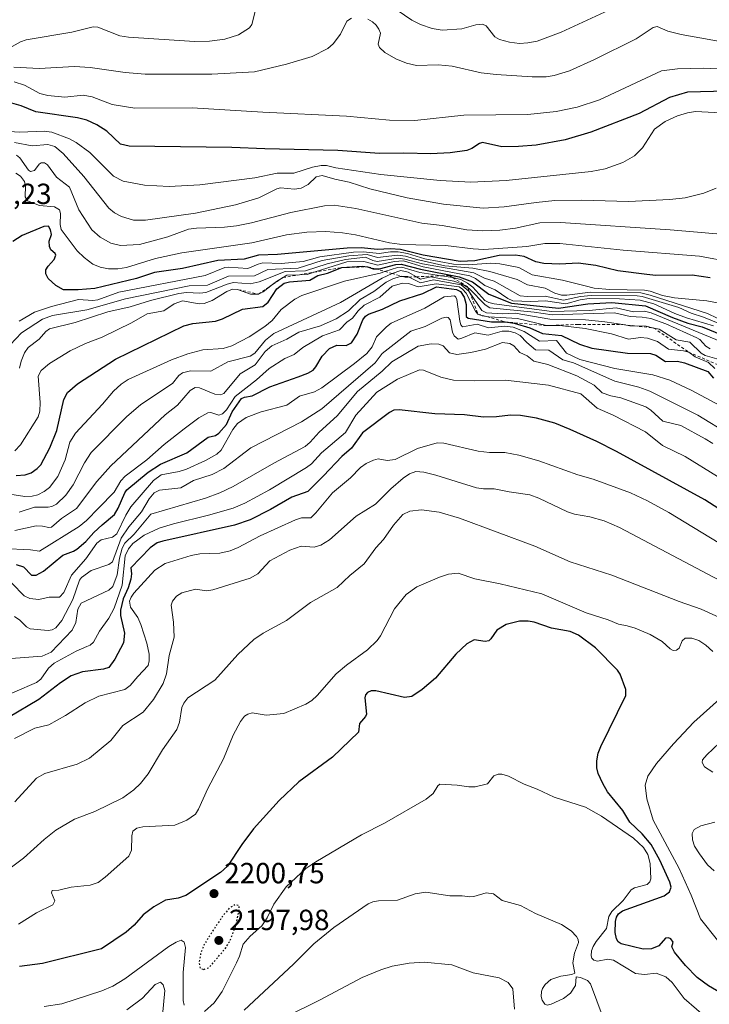
# Model space of a CAD drawing. Units: metres. Extents: x 681881 to 685390, y 4753994 to 4756381.
# Drawn here: x 684325 to 684562, y 4754607 to 4754945 of the extents above; entities that cross this region are included whole.
import ezdxf

# ---------------------------------------------------------------- set-up
doc = ezdxf.new("R2010")
doc.units = ezdxf.units.M
doc.header["$MEASUREMENT"] = 0
doc.linetypes.add('DGN Style 2', pattern=[1.648017, 0.98881, -0.659207])
doc.linetypes.add('DGN Style 5', pattern=[1.153612, 0.494405, -0.659207])
for name, color, linetype, lineweight in [('Curva de nivel maestra', 30, 'Continuous', 30), ('Curva de nivel maestra depresión', 30, 'DGN Style 5', 30), ('Curva de nivel normal', 30, 'Continuous', 0), ('Escarpado lineal', 30, 'DGN Style 2', 0), ('Municipio CxS', 4, 'Continuous', 0), ('Punto de cota en terreno', 7, 'Continuous', 0), ('Rótulo de punto de cota en terreno', 7, 'Continuous', 0)]:
    doc.layers.add(name, color=color, linetype=linetype, lineweight=lineweight)
doc.styles.add('Style-Arial', font='txt')

# ---------------------------------------------------------------- blocks, each defined once
blk = doc.blocks.new('5PATER')
at = {"layer": 'Municipio CxS', "linetype": 'Continuous', "lineweight": 0}
h = blk.add_hatch(color=51, dxfattribs=at)
edge = h.paths.add_edge_path()
edge.add_ellipse((0, 0), major_axis=(-0.11, -0.111), ratio=0.999422, start_angle=0, end_angle=360)

msp = doc.modelspace()

# ---------------------------------------------------------------- linework, layer by layer
at = {"layer": 'Curva de nivel maestra', "color": 30, "linetype": 'Continuous', "lineweight": 30, "flags": 128}
for points, elevation in [([(684567.43, 4754920.4701), (684554.08, 4754920.1601), (684547.89, 4754918.3001), (684537.53, 4754912.8101), (684520.86, 4754906.4001), (684512.11, 4754903.7401), (684502.11, 4754901.9801), (684496.11, 4754901.4301), (684490.32, 4754901.4001), (684483.75, 4754902.8301), (684482.73, 4754902.4801), (684480.09, 4754900.7401), (684478.28, 4754900.0801), (684472.65, 4754899.2601), (684465.96, 4754898.9701), (684456.77, 4754899.2301), (684448.41, 4754899.0801), (684434.09, 4754900.1301), (684408.96, 4754900.6301), (684397.66, 4754901.1601), (684362.47, 4754901.6001), (684359.48, 4754902.2901), (684354.72, 4754906.7201), (684351.38, 4754908.8901), (684347.95, 4754910.5501), (684344.73, 4754911.3101), (684330.44, 4754913.4101), (684325.32, 4754915.4201), (684313.3, 4754918.8701)], 2075), ([(684561.91, 4754856.3701), (684555.64, 4754857.3001), (684543.26, 4754857.1901), (684540.08, 4754857.5201), (684530.18, 4754858.7701), (684522.61, 4754860.6701), (684516.54, 4754861.4701), (684510.27, 4754861.0901), (684504.81, 4754861.2601), (684501.97, 4754861.8501), (684497.96, 4754863.7601), (684495.04, 4754864.1301), (684489.41, 4754864.0101), (684481.09, 4754862.2201), (684476.08, 4754862.0101), (684463.39, 4754864.1801), (684455.56, 4754866.1501), (684452.04, 4754866.3201), (684447.64, 4754866.0701), (684442.08, 4754866.6401), (684437.22, 4754866.5601), (684413.39, 4754864.3501), (684406.84, 4754864.1801), (684401.96, 4754862.7801), (684392.84, 4754862.3201), (684380.71, 4754859.6101), (684371.14, 4754858.2401), (684364.94, 4754856.1601), (684350.61, 4754852.7001), (684344.94, 4754852.2201), (684339.91, 4754852.2601), (684337.27, 4754853.7801), (684334.63, 4754856.1601), (684333.81, 4754857.7501), (684333.88, 4754859.1301), (684334.59, 4754860.3401), (684336.74, 4754862.6601), (684337.27, 4754864.1301), (684337.08, 4754864.7401), (684335.61, 4754866.0101), (684335.09, 4754867.1801), (684335.02, 4754869.0101), (684335.74, 4754871.3101), (684335.42, 4754872.9101), (684334.7, 4754874.0801), (684333.18, 4754873.9601), (684325.69, 4754870.9101), (684322.56, 4754868.8401)], 2100), ([(684323.7, 4754788.5601), (684326.74, 4754788.7701), (684328.83, 4754789.4801), (684330.91, 4754790.8801), (684332.11, 4754792.1401), (684335.26, 4754797.9701), (684337.57, 4754804.0001), (684340.07, 4754814.6401), (684341.22, 4754817.0401), (684344.74, 4754819.9501), (684357.76, 4754828.4401), (684381.2, 4754839.9101), (684384.29, 4754840.7101), (684392.04, 4754841.4601), (684394.47, 4754842.2901), (684401.34, 4754845.6101), (684408.37, 4754846.5401), (684410.11, 4754848.0801), (684413.16, 4754852.6401), (684415.59, 4754854.5001), (684417.48, 4754854.9801), (684424.4, 4754855.6101), (684427.24, 4754857.2201), (684430.47, 4754858.0301), (684435.46, 4754859.8901), (684442.42, 4754860.3801), (684444.2, 4754860.1901), (684444.2173, 4754860.184), (684446.22, 4754859.4701), (684446.96, 4754859.4735), (684448.37, 4754859.4801), (684454, 4754861.0001), (684455.76, 4754861.0801), (684462.41, 4754859.4001), (684475.68, 4754856.7201), (684480.31, 4754854.9701), (684485.84, 4754850.7301), (684493.64, 4754847.6301), (684509.82, 4754846.0001), (684519.87, 4754847.4301), (684528.11, 4754847.8801), (684539.69, 4754846.7901), (684548.9, 4754842.7501), (684554.17, 4754840.8701), (684559.08, 4754839.5901), (684566.08, 4754836.6901)], 2125), ([(684323.6, 4754757.9701), (684326.12, 4754757.1501), (684328.96, 4754754.3301), (684330.49, 4754754.2301), (684333.01, 4754755.6301), (684339.67, 4754761.1001), (684343.39, 4754762.4801), (684344.52, 4754763.2101), (684347.58, 4754765.8801), (684350.29, 4754768.9701), (684353.2, 4754771.6101), (684357.4, 4754775.1501), (684358.67, 4754777.3301), (684360.91, 4754782.5001), (684361.68, 4754783.5501), (684368.99, 4754789.6001), (684373.19, 4754792.3801), (684382.26, 4754796.3301), (684389.58, 4754801.6901), (684392.04, 4754802.2801), (684393.21, 4754803.0201), (684395.8, 4754806.0001), (684397.83, 4754810.3401), (684401.02, 4754814.9801), (684402.03, 4754815.4601), (684404.61, 4754815.8101), (684410.75, 4754818.9601), (684420.4, 4754822.4101), (684423.82, 4754823.6901), (684425.58, 4754824.7301), (684426.55, 4754825.8601), (684428.64, 4754829.4701), (684431.16, 4754832.1101), (684433.7, 4754833.2601), (684436.94, 4754833.2001), (684438.75, 4754834.0901), (684440.71, 4754837.0201), (684442.66, 4754841.9701), (684443.58, 4754843.2201), (684444.6, 4754843.9501), (684449.38, 4754845.5901), (684455.38, 4754848.4501), (684463.26, 4754850.9601), (684467.87, 4754853.2901), (684474.76, 4754852.4101), (684476.11, 4754851.6501), (684477.4, 4754849.8001), (684478.08, 4754847.2401), (684478.13, 4754843.1201), (684478.85, 4754842.5401), (684486.83, 4754841.2601), (684491.54, 4754841.2401), (684494.6, 4754840.8501), (684499.92, 4754839.2301), (684504.26, 4754837.2301), (684510.83, 4754836.5901), (684516.98, 4754833.6001), (684521.28, 4754832.2501), (684533.51, 4754830.4901), (684541.33, 4754830.4001), (684543.26, 4754829.7801), (684546.49, 4754827.6601), (684550.63, 4754827.7201), (684553.05, 4754827.1501), (684561, 4754824.2301), (684563.03, 4754821.9801)], 2150), ([(684568.42, 4754774.7701), (684560.03, 4754780.1001), (684529.75, 4754796.7501), (684523.01, 4754800.1701), (684513.84, 4754804.3601), (684508.52, 4754806.4301), (684502.21, 4754808.1601), (684496.7, 4754809.1101), (684493.32, 4754809.1701), (684488.49, 4754808.6401), (684484.08, 4754808.5601), (684477.49, 4754809.3601), (684467.41, 4754809.7301), (684455.14, 4754811.0201), (684453.26, 4754810.8901), (684451.78, 4754810.1701), (684442.52, 4754803.1401), (684438.78, 4754797.9001), (684435.45, 4754795.0801), (684429.11, 4754788.3701), (684423.73, 4754782.9701), (684418.26, 4754781.0501), (684410.92, 4754776.8601), (684403.94, 4754773.3201), (684398.6, 4754771.4801), (684373.98, 4754765.9401), (684372.1, 4754765.4001), (684369.62, 4754763.7001), (684363.07, 4754756.7701), (684363.26, 4754754.7401), (684362.99, 4754752.9001), (684362.08, 4754749.9301), (684360.37, 4754746.2001), (684359.5, 4754742.2401), (684359.5, 4754740.4901), (684360.88, 4754734.3901), (684360.51, 4754731.0201), (684357.55, 4754725.4301), (684355.46, 4754722.6001), (684353.66, 4754721.9901), (684346.46, 4754721.1401), (684342.55, 4754719.6701), (684338.93, 4754717.3001), (684331.38, 4754711.5401), (684321.04, 4754705.4401)], 2175), ([(684576.78, 4754604.2601), (684561.3, 4754613.2901), (684557.37, 4754616.1401), (684553.34, 4754620.2601), (684549.56, 4754624.8101), (684548.66, 4754626.6501), (684549.12, 4754628.2301), (684548.32, 4754629.3801), (684547.53, 4754629.7801), (684546.47, 4754629.6301), (684544.24, 4754626.9801), (684541.71, 4754625.9601), (684538.88, 4754625.8401), (684531.28, 4754627.7201), (684530.33, 4754628.3601), (684529.7, 4754629.4201), (684529.29, 4754631.5401), (684529.33, 4754635.3301), (684529.68, 4754636.8201), (684530.44, 4754637.9801), (684531.76, 4754639.0401), (684546.11, 4754644.2201), (684547.91, 4754645.5501), (684548.45, 4754647.1201), (684547.99, 4754648.9201), (684544.57, 4754656.4201), (684541.65, 4754661.7601), (684538.54, 4754665.5001), (684534.31, 4754669.5201), (684531.84, 4754673.4201), (684526.67, 4754679.9101), (684524.97, 4754682.7001), (684523.4, 4754686.1801), (684522.95, 4754688.1101), (684522.9, 4754690.5001), (684523.43, 4754693.1501), (684524.31, 4754695.4601), (684532.93, 4754712.9401), (684532.89, 4754715.0501), (684530.99, 4754720.2401), (684530.1, 4754721.7201), (684522.46, 4754729.3801), (684516.67, 4754733.6301), (684513.81, 4754734.9301), (684507.39, 4754736.0501), (684501.49, 4754738.1301), (684499.38, 4754738.5001), (684496.42, 4754738.5301), (684491.84, 4754737.3401), (684488.63, 4754735.3601), (684486.55, 4754732.4301), (684485.84, 4754731.7101), (684484.66, 4754731.4701), (684480.81, 4754732.1001), (684478.36, 4754730.7501), (684474.55, 4754727.1501), (684467.57, 4754718.8701), (684463.03, 4754715.0601), (684459.41, 4754712.6601), (684456.96, 4754712.3001), (684447.14, 4754714.6201), (684445.51, 4754714.5401), (684444.22, 4754713.9701), (684443.6, 4754713.2401), (684443.38, 4754712.2001), (684443.94, 4754706.5801), (684443.59, 4754705.7301), (684441.46, 4754703.3501), (684441.12, 4754700.3601), (684432.2, 4754691.8301), (684420.64, 4754683.3101), (684413.92, 4754676.9101), (684405.17, 4754667.1801), (684401.11, 4754661.8501), (684396.15, 4754654.3901), (684393.75, 4754652.1601), (684381.91, 4754644.2801), (684379.26, 4754643.3701), (684374.93, 4754642.6401), (684370.91, 4754640.3701), (684367.25, 4754637.7001), (684364.12, 4754634.1201), (684361.45, 4754631.6601), (684352.9, 4754625.9901), (684332.72, 4754620.8901), (684324.8, 4754619.8601)], 2200)]:
    msp.add_lwpolyline(points, dxfattribs=dict(at, elevation=elevation))
at = {"layer": 'Curva de nivel maestra depresión', "color": 30, "linetype": 'DGN Style 5', "lineweight": 30, "elevation": 2200, "flags": 128}
msp.add_lwpolyline([(684388.11, 4754618.9001), (684389.95, 4754619.6001), (684395.63, 4754626.3301), (684397.26, 4754629.1801), (684398.93, 4754633.5601), (684400.21, 4754639.1401), (684400.23, 4754640.8601), (684398.75, 4754641.0601), (684396.88, 4754640.0101), (684394.75, 4754637.4701), (684391.25, 4754632.3301), (684388.19, 4754627.4301), (684386.99, 4754624.5901), (684386.41, 4754621.1601), (684386.87, 4754619.2301), (684388.11, 4754618.9001)], dxfattribs=at)
at = {"layer": 'Curva de nivel normal', "color": 30, "linetype": 'Continuous', "lineweight": 0, "flags": 128}
for points, elevation in [([(684454.45, 4754948.25), (684459.43, 4754944.9), (684462.45, 4754943.39), (684466.42, 4754941.95), (684469.83, 4754941.45), (684476.61, 4754941.94), (684481.4, 4754943.3), (684483.71, 4754943.45), (684485.02, 4754942.9), (684487.97, 4754939.1), (684489.52, 4754938.2), (684493.02, 4754937.28), (684496.4, 4754936.89), (684499.33, 4754937.03), (684502.44, 4754937.62), (684510.73, 4754940.72), (684534.54, 4754951.83)], 2060), ([(684317.69, 4754933.31), (684325.11, 4754937.37), (684327.12, 4754938.15), (684342.74, 4754940.76), (684350.11, 4754942.63), (684351.69, 4754942.47), (684359.29, 4754939.52), (684362.24, 4754939.02), (684384.9, 4754937.58), (684390.01, 4754937.65), (684395.26, 4754938.32), (684399.92, 4754939.8), (684403.8, 4754942.28), (684404.53, 4754943.41), (684405.8, 4754948.3)], 2060), ([(684322.84, 4754928.69), (684331.5, 4754928.3), (684343.72, 4754929), (684349.03, 4754928.66), (684361.03, 4754926.9), (684367.95, 4754926.34), (684390.77, 4754926.33), (684405.44, 4754927.15), (684416.45, 4754929.7), (684425.29, 4754932.35), (684430.6, 4754935.08), (684432.41, 4754936.72), (684434.94, 4754940.11), (684437.14, 4754944.49), (684438.79, 4754945.56)], 2065), ([(684444.39, 4754945.2), (684445.94, 4754944.31), (684447.21, 4754943.11), (684448.19, 4754941.82), (684448.76, 4754940.36), (684447.94, 4754936.63), (684448.35, 4754935.42), (684450.22, 4754933.79), (684453.97, 4754931.55), (684457.67, 4754930.04), (684461.1, 4754929.33), (684468.49, 4754929.5), (684473.35, 4754929.06), (684483.28, 4754926.75), (684488.39, 4754926.17), (684500.74, 4754925.38), (684505.58, 4754925.46), (684508.36, 4754925.85), (684513.63, 4754927.5), (684522.16, 4754931.33), (684536.41, 4754938.44), (684542.26, 4754942.34), (684543.63, 4754942.74), (684547.29, 4754941.08), (684551.94, 4754939.9), (684569.23, 4754936.82)], 2065), ([(684569.65, 4754927.89), (684559.56, 4754928.37), (684550.67, 4754928.16), (684545.19, 4754927.46), (684523.92, 4754917.47), (684516.24, 4754915.04), (684509, 4754913.53), (684499.31, 4754912.44), (684477.26, 4754912.2), (684460.5, 4754910.36), (684451.83, 4754910.55), (684437.09, 4754911.93), (684408.33, 4754913.25), (684384.08, 4754914.76), (684364.41, 4754914.6), (684356.55, 4754915.91), (684349.74, 4754918.52), (684346.7, 4754919.06), (684340.41, 4754918.41), (684334.49, 4754918.95), (684331.83, 4754919.67), (684326.5, 4754922.53), (684322.97, 4754923.71)], 2070), ([(684319.37, 4754906.77), (684324.9, 4754906.43), (684333.24, 4754906.77), (684335.93, 4754906.44), (684341.95, 4754904.16), (684344.28, 4754902.91), (684348.94, 4754899.41), (684352.65, 4754895.81), (684357.12, 4754891.24), (684360.4, 4754889.54), (684367.66, 4754888.2), (684376.15, 4754887.7), (684386.69, 4754888.37), (684405.63, 4754890.7), (684413.25, 4754892.32), (684418.99, 4754892.37), (684425.41, 4754894.39), (684428.32, 4754895), (684430.22, 4754894.92), (684433.34, 4754894.11), (684448.87, 4754891.88), (684469.23, 4754889.78), (684479.75, 4754889.27), (684491.89, 4754889.78), (684520.98, 4754892.89), (684525.82, 4754893.78), (684531.91, 4754895.97), (684535.91, 4754898.28), (684538.67, 4754901.08), (684542.78, 4754907.46), (684546.45, 4754910.1), (684550.66, 4754912), (684554.02, 4754913.06), (684556.77, 4754913.52), (684567.69, 4754912.93)], 2080), ([(684563.86, 4754887.13), (684559.63, 4754885.41), (684553.27, 4754883.88), (684548.06, 4754883.25), (684533.81, 4754882.63), (684517.86, 4754883.06), (684508.59, 4754882.9), (684502.11, 4754882.3), (684491.16, 4754880.74), (684483.9, 4754880.35), (684470.36, 4754881.7), (684457.91, 4754883.86), (684445.07, 4754887), (684437.98, 4754889.26), (684433, 4754890.26), (684428.67, 4754891.56), (684426.58, 4754891.1), (684423.92, 4754888.49), (684421.51, 4754887.22), (684419.19, 4754886.86), (684414.34, 4754887.25), (684413.11, 4754886.99), (684406.97, 4754883.84), (684398.98, 4754881.44), (684385.16, 4754878.55), (684368.03, 4754876.19), (684363.97, 4754876.17), (684359.8, 4754877.4), (684357.42, 4754878.72), (684355.45, 4754880.31), (684346.87, 4754891.16), (684339.76, 4754899.13), (684336.88, 4754901.51), (684334.57, 4754902.21), (684329.2, 4754901.67), (684323.09, 4754902.85)], 2085), ([(684570.81, 4754870.89), (684548.13, 4754872.92), (684510.45, 4754875.33), (684503.42, 4754875.29), (684495.06, 4754873.48), (684489.67, 4754872.76), (684483.72, 4754872.58), (684478.34, 4754872.88), (684469.82, 4754874.34), (684462.88, 4754875.13), (684440.25, 4754880.2), (684432.83, 4754881.3), (684429.47, 4754881.13), (684417.93, 4754878.8), (684404.47, 4754875.31), (684399.27, 4754874.27), (684395.11, 4754873.79), (684385.51, 4754873.46), (684382.8, 4754873.11), (684375.66, 4754870.46), (684366, 4754867.84), (684359.49, 4754867.48), (684356.19, 4754868.24), (684352.48, 4754870.31), (684349.59, 4754872.86), (684345.18, 4754879.77), (684341.91, 4754887.48), (684337.47, 4754890.97), (684334.4, 4754895.23), (684333.34, 4754895.84), (684332.21, 4754895.85), (684331.53, 4754895.37), (684329.96, 4754893.24), (684328.62, 4754892.95), (684327.94, 4754893.4), (684324.89, 4754897.62), (684323.78, 4754898.45)], 2090), ([(684323.52, 4754892.37), (684325.2, 4754891.24), (684326.53, 4754889.45), (684326.84, 4754888.01), (684326.71, 4754884.22), (684327.59, 4754882.77), (684331.65, 4754881.18), (684336.86, 4754880.73), (684338.53, 4754879.69), (684338.93, 4754878.44), (684338.74, 4754874.7), (684339.06, 4754872.99), (684344.58, 4754865.65), (684346.97, 4754863.32), (684350, 4754861.07), (684352.44, 4754860.05), (684355.38, 4754859.51), (684358.6, 4754859.48), (684361.47, 4754859.96), (684371.5, 4754863.03), (684380.57, 4754864.97), (684404.53, 4754868.44), (684416.41, 4754871.16), (684423.43, 4754872.05), (684429.99, 4754872.24), (684435.71, 4754871.85), (684440.18, 4754871.11), (684451.79, 4754868.45), (684455.2, 4754867.97), (684460.88, 4754867.74), (684471, 4754867.44), (684480.47, 4754866.3), (684484.19, 4754866.14), (684498.9, 4754867.11), (684505.16, 4754868.15), (684510.25, 4754868.2), (684532.04, 4754865.92), (684558.22, 4754863.82), (684569.33, 4754861.72)], 2095), ([(684564.31, 4754842.57), (684560.98, 4754844.1), (684541.29, 4754850.45), (684538.07, 4754851.18), (684520.74, 4754851.43), (684512.65, 4754850.38), (684510.88, 4754850.48), (684508.58, 4754851.17), (684505.17, 4754852.81), (684499.12, 4754854.02), (684495.57, 4754855.79), (684486.24, 4754858.52), (684480.4, 4754859.68), (684470.84, 4754860.52), (684461.14, 4754862.69), (684457.27, 4754863.84), (684454.52, 4754864.22), (684447.72, 4754863.32), (684444.09, 4754864.41), (684437.83, 4754863.89), (684428.73, 4754862.34), (684420.44, 4754859.74), (684410.06, 4754859.25), (684405.47, 4754857.03), (684396.58, 4754856.96), (684389.31, 4754853.87), (684383.04, 4754853.59), (684361.16, 4754849.12), (684347.87, 4754845.36), (684336.17, 4754843.45), (684332.66, 4754842.23), (684325.53, 4754837.48), (684321.58, 4754833.38)], 2110), ([(684566.24, 4754847.45), (684560.76, 4754848.5), (684549.66, 4754849.53), (684545.49, 4754850.37), (684541.3, 4754851.84), (684539.32, 4754852.18), (684527.37, 4754852.42), (684522, 4754852.87), (684518.91, 4754853.59), (684511.21, 4754855.63), (684500.79, 4754857.46), (684496.17, 4754859.88), (684489.71, 4754861.23), (684486.45, 4754861.38), (684478.95, 4754860.81), (684473.79, 4754861.05), (684463.87, 4754862.93), (684457.98, 4754864.73), (684454.79, 4754865.27), (684452.17, 4754865.29), (684448.26, 4754864.78), (684442.9, 4754865.28), (684439.41, 4754865.18), (684427.89, 4754863.63), (684422.19, 4754861.94), (684414.62, 4754861.3), (684408.28, 4754861.49), (684406.77, 4754861.13), (684403.15, 4754859.55), (684396.58, 4754860.08), (684395.29, 4754859.92), (684388.52, 4754857.16), (684358.86, 4754851.49), (684351.7, 4754848.84), (684349.94, 4754848.65), (684345.02, 4754848.91), (684335.73, 4754846.58), (684329.93, 4754844.6), (684324.64, 4754841.48)], 2105), ([(684323.17, 4754797.02), (684325.14, 4754799.04), (684331.19, 4754808.71), (684331.74, 4754810.58), (684331.93, 4754813.62), (684331.17, 4754822.61), (684332.19, 4754824.52), (684335.05, 4754826.98), (684342.24, 4754831.37), (684347.43, 4754833.78), (684353.19, 4754835.96), (684363.29, 4754840.95), (684368.59, 4754843.99), (684374.39, 4754845.01), (684377.93, 4754847.42), (684380.69, 4754848.47), (684386.48, 4754847.46), (684388.22, 4754847.57), (684390.89, 4754848.61), (684395.94, 4754851.73), (684397.94, 4754852.48), (684399.67, 4754852.4), (684404.04, 4754850.72), (684406.78, 4754850.8301), (684408.39, 4754851.53), (684411.6767, 4754854.1013), (684413.03, 4754855.16), (684415.2669, 4754856.4997), (684416.57, 4754857.28), (684420.881, 4754857.4664), (684423.51, 4754857.58), (684425.8813, 4754858.327), (684437.13, 4754861.87), (684442.99, 4754862.02), (684447.82, 4754860.72), (684453.34, 4754862.01), (684456.63, 4754862.18), (684463.36, 4754860.13), (684479.41, 4754857.08), (684481.31, 4754856.2), (684484.56, 4754853.75), (684488.08, 4754852.26), (684492.36, 4754849.26), (684494.16, 4754848.52), (684500.27, 4754848.27), (684505.34, 4754848.44), (684512.29, 4754847.4), (684517.26, 4754848.87), (684520.31, 4754849.31), (684530.7, 4754849.2), (684537.86, 4754848.71), (684542.53, 4754847.43), (684549.75, 4754844.19), (684553.68, 4754842.62), (684563.02, 4754839.94)], 2120), ([(684564.58, 4754840.85), (684559.57, 4754842.93), (684555.28, 4754844.3), (684551.15, 4754846.16), (684538.56, 4754849.97), (684536.78, 4754850.23), (684521.03, 4754850.37), (684517.33, 4754850.02), (684511.57, 4754848.77), (684505.28, 4754850.12), (684499.01, 4754849.96), (684496.66, 4754850.23), (684487.72, 4754855.22), (684484.37, 4754856.27), (684480.75, 4754858.05), (684463.12, 4754861.2), (684457.06, 4754862.84), (684454.72, 4754863.17), (684447.55, 4754862.03), (684446.1, 4754862.32), (684443.58, 4754863.45), (684436.7, 4754862.7), (684430.39, 4754861.22), (684422.92, 4754858.79), (684415.97, 4754858.54), (684407.08, 4754854.98), (684403.92, 4754854.31), (684398.25, 4754854.76), (684396.08, 4754854.25), (684388.77, 4754851.4), (684386.73, 4754851.17), (684382.17, 4754851.37), (684379.45, 4754850.97), (684369.8, 4754848.55), (684362.8, 4754846.37), (684355.16, 4754844.69), (684343.86, 4754841.02), (684335.09, 4754838.86), (684333.82, 4754837.92), (684331.5, 4754835.36), (684327.75, 4754832.41), (684326.52, 4754830.62), (684325.4, 4754827.76), (684324.85, 4754825.37)], 2115), ([(684313.93, 4754783.29), (684326.68, 4754781.35), (684329.18, 4754781.36), (684331.07, 4754781.85), (684333.3, 4754783.03), (684335.07, 4754784.42), (684337.94, 4754788.16), (684340.45, 4754793.86), (684342.11, 4754799.96), (684343.99, 4754803.08), (684353.3, 4754812.99), (684357.09, 4754817.48), (684359.68, 4754819.82), (684362.1, 4754821.46), (684376.94, 4754828.21), (684382.56, 4754830.32), (684387.67, 4754831.67), (684394.69, 4754832.08), (684397.72, 4754832.98), (684403.61, 4754836.16), (684409.03, 4754839.63), (684411.47, 4754841.74), (684414.56, 4754845.54), (684419.28, 4754849.1), (684421.73, 4754850.3), (684436.32, 4754855.28), (684448.56, 4754858.02), (684450.2272, 4754858.559), (684454.53, 4754859.95), (684456.02, 4754860.04), (684462.17, 4754858.27), (684469.6959, 4754857.0806), (684473.4838, 4754856.482), (684473.56, 4754856.47), (684476.28, 4754855.77), (684478.58, 4754854.58), (684480.37, 4754853.2), (684484.49, 4754848.63), (684485.9, 4754847.89), (684487.71, 4754847.46), (684507.49, 4754844.85), (684520.31, 4754845.2), (684529.63, 4754846.12), (684535.58, 4754844.68), (684539.33, 4754844.99), (684541.58, 4754844.34), (684578.18, 4754829.21)], 2130), ([(684564.1, 4754828.57), (684560.15, 4754829.68), (684558.75, 4754830.51), (684554.87, 4754834.24), (684550.17, 4754835.11), (684544.38, 4754838.72), (684542.5459, 4754839.1497), (684539.94, 4754839.76), (684535.9008, 4754839.8815), (684534.29, 4754839.93), (684531.8255, 4754840.3303), (684525.73, 4754841.32), (684519.04, 4754841.97), (684506.88, 4754842.24), (684494.96, 4754844.29), (684490.54, 4754844.07), (684485.06, 4754844.41), (684483.44, 4754845.15), (684479.3035, 4754851.411), (684479.02, 4754851.84), (684476.41, 4754854.02), (684466.94, 4754855.72), (684462.42, 4754854.68), (684458.4889, 4754856.659), (684458.03, 4754856.89), (684456.2149, 4754856.883), (684455.42, 4754856.88), (684452.9, 4754856.06), (684450.63, 4754854.87), (684446.46, 4754851.74), (684441.77, 4754848.92), (684437.72, 4754845.07), (684433.53, 4754842.32), (684428.16, 4754839.94), (684420.72, 4754837.69), (684416.52, 4754835.34), (684411.39, 4754832.98), (684409.12, 4754831.11), (684405.73, 4754826.54), (684400.5, 4754823.39), (684394.92, 4754816.66), (684393.81, 4754816.26), (684391.9, 4754816.48), (684386.6, 4754818.6), (684385.05, 4754818.77), (684383.36, 4754817.69), (684379.04, 4754812.67), (684374.75, 4754809.36), (684356.16, 4754791.79), (684351.39, 4754786.46), (684344.31, 4754777.18), (684339.24, 4754773.77), (684335.8, 4754770.82), (684334.82, 4754770.62), (684332.67, 4754771.13), (684330.48, 4754771.2), (684323.15, 4754769.57)], 2140), ([(684324.68, 4754775.88), (684329.94, 4754777.66), (684334.63, 4754777.66), (684335.9, 4754777.82), (684337.48, 4754778.65), (684340.76, 4754781.74), (684343.24, 4754785.27), (684347.14, 4754792.91), (684349.4, 4754796.38), (684361.48, 4754808.61), (684366.4, 4754812.88), (684377.32, 4754820.12), (684379.49, 4754822.84), (684380.78, 4754823.76), (684383.47, 4754824.43), (684390.45, 4754824.29), (684396.31, 4754827.49), (684403.94, 4754829.52), (684405.52, 4754830.49), (684409.23, 4754834.93), (684412.11, 4754837.25), (684435.02, 4754847.89), (684449.29, 4754856.27), (684452.6563, 4754857.8791), (684452.7, 4754857.9), (684455.68, 4754858.87), (684458.19, 4754858.32), (684461.0142, 4754856.754), (684462.41, 4754855.98), (684465.96, 4754856.77), (684473.87, 4754855.21), (684476.48, 4754854.36), (684478.6936, 4754853.0129), (684479.29, 4754852.65), (684484.58, 4754847.13), (684486.23, 4754846.11), (684501.43, 4754844.58), (684507.57, 4754843.68), (684529.06, 4754844.32), (684534.41, 4754843.05), (684538.54, 4754842.9), (684541.54, 4754842.42), (684546.65, 4754840.56), (684557.31, 4754835.83), (684558.29, 4754835.24), (684560.33, 4754832.96), (684561.81, 4754832.02)], 2135), ([(684563.42, 4754825.27), (684561.34, 4754827.34), (684556.71, 4754829.31), (684554.56, 4754830.8201), (684552.72, 4754831.3), (684547.51, 4754831.86), (684543.78, 4754834.53), (684540.38, 4754835.66), (684538, 4754835.9), (684533.78, 4754835.32), (684527.94, 4754837.2), (684518.99, 4754838.96), (684510.29, 4754839.99), (684505.69, 4754839.9601), (684495.71, 4754842.41), (684485.93, 4754842.96), (684485.2422, 4754843.0624), (684483.58, 4754843.31), (684482.14, 4754843.9601), (684481.36, 4754844.93), (684478.11, 4754851.16), (684476.88, 4754852.51), (684475.67, 4754853.24), (684467.76, 4754854.37), (684461.62, 4754853.32), (684458.36, 4754854.43), (684456.2, 4754854.52), (684452.67, 4754853.5), (684448.46, 4754849.69), (684443.1, 4754846.96), (684441.08, 4754845.06), (684439.09, 4754842.57), (684437.13, 4754841.14), (684434.69, 4754838.55), (684428.82, 4754836.43), (684422.01, 4754832.49), (684419.04, 4754830.11), (684415.88, 4754828.72), (684410.48, 4754825.2), (684406.18, 4754821.36), (684398.8, 4754815.58), (684395.87, 4754811.11), (684394.52, 4754809.65), (684393.17, 4754809.23), (684390.5, 4754810.16), (684389.46, 4754810.03), (684386.41, 4754808.26), (684381.33, 4754804.51), (684374.48, 4754799.19), (684368.52, 4754793.92), (684361.08, 4754788.27), (684359.6, 4754786.66), (684357.32, 4754782.8), (684352, 4754777.38), (684347.82, 4754773.11), (684345.26, 4754770.96), (684331.68, 4754762.54), (684328.55, 4754763.04), (684319.12, 4754763.44)], 2145), ([(684573.5, 4754808.03), (684555.3, 4754817.78), (684547.96, 4754821.23), (684542.12, 4754823.07), (684529.14, 4754825.21), (684517.08, 4754828.39), (684512.56, 4754830.49), (684509.13, 4754834.91), (684503.25, 4754834.68), (684498.02, 4754837.96), (684494.19, 4754839.44), (684491.25, 4754839.8), (684485.76, 4754839.16), (684481.87, 4754840.49), (684476.88, 4754839.61), (684476.31, 4754840.21), (684475.92, 4754841.53), (684474.93, 4754848.91), (684474.61, 4754849.79), (684474.08, 4754850.2), (684470.56, 4754849.81), (684463.96, 4754845.93), (684452.42, 4754840.78), (684450.78, 4754839.6), (684447.29, 4754836.09), (684445.85, 4754832.69), (684444.01, 4754830.43), (684439.79, 4754826.93), (684428.61, 4754818.66), (684426.02, 4754817.26), (684420.92, 4754815.71), (684416.59, 4754812.68), (684407.72, 4754810.41), (684402.64, 4754808.43), (684399.64, 4754806.39), (684397.99, 4754804.34), (684393.97, 4754797.2), (684392.5, 4754795.82), (684388.68, 4754793.67), (684382.13, 4754790.72), (684379.6, 4754789.91), (684373.43, 4754788.7), (684370.75, 4754786.83), (684362.97, 4754777.75), (684361.26, 4754774.94), (684358.23, 4754768.44), (684356.75, 4754767.28), (684352.8, 4754766.38), (684351.3, 4754765.27), (684347.62, 4754759.86), (684342.65, 4754754.29), (684340.03, 4754748.33), (684338.49, 4754746.78), (684335.01, 4754746.71), (684331.49, 4754745.92), (684328.31, 4754746.28), (684326.39, 4754747.22), (684322.22, 4754751.59)], 2155), ([(684323.03, 4754740.14), (684324.9, 4754738.8), (684327.22, 4754736.51), (684328.47, 4754735.8), (684334.61, 4754735.34), (684335.97, 4754735.55), (684337.32, 4754736.19), (684339.36, 4754738.73), (684343.11, 4754745.91), (684345.42, 4754752.54), (684346.04, 4754753.51), (684349.45, 4754755.89), (684355.47, 4754757.96), (684356.67, 4754758.87), (684359.74, 4754766.95), (684362.36, 4754770.93), (684366.64, 4754776.07), (684369.36, 4754780.51), (684371.04, 4754782.61), (684372.81, 4754783.44), (684380.16, 4754784.26), (684384.55, 4754786.84), (684390.96, 4754788.86), (684394.92, 4754790.89), (684404.16, 4754798.04), (684421.58, 4754806.9), (684428.57, 4754811.44), (684446.91, 4754827.21), (684449.29, 4754830.41), (684459.06, 4754838.08), (684464.01, 4754839.71), (684469.72, 4754842.55), (684471.39, 4754842.92), (684471.96, 4754842.71), (684472.58, 4754841.91), (684473.37, 4754837.78), (684474.02, 4754836.49), (684475.36, 4754835.38), (684476.61, 4754835.63), (684481.14, 4754837.5), (684485.64, 4754836.67), (684490.42, 4754838.08), (684492.8, 4754838.02), (684494.97, 4754837.54), (684496.67, 4754836.62), (684498.91, 4754834.18), (684501.9, 4754831.71), (684506.43, 4754831.53), (684511.23, 4754828.27), (684514.93, 4754827.16), (684529.13, 4754820.85), (684537.39, 4754818.79), (684541.14, 4754817.52), (684557.61, 4754809.22), (684568.51, 4754802.59)], 2160), ([(684321.96, 4754725.65), (684332.6, 4754726.46), (684335.69, 4754727.84), (684342.91, 4754735.35), (684344.09, 4754738.04), (684344.8, 4754742.59), (684346.01, 4754744.72), (684355.43, 4754749.1), (684356.88, 4754750.43), (684358.37, 4754754.37), (684359.18, 4754760.12), (684360.07, 4754763.52), (684361, 4754765.24), (684364.15, 4754768.4), (684369.85, 4754775.28), (684388.66, 4754780.77), (684393.56, 4754782.58), (684398.09, 4754784.78), (684412.11, 4754792.78), (684422.84, 4754798.47), (684424.54, 4754799.91), (684427.64, 4754803.36), (684433.85, 4754808.95), (684440.85, 4754817.41), (684449.26, 4754824.28), (684452.65, 4754827.51), (684461.68, 4754832.92), (684466.13, 4754833.68), (684468.69, 4754833.62), (684470.2, 4754832.99), (684472.43, 4754830.61), (684474.88, 4754830.05), (684479.66, 4754830.71), (684484.7, 4754831.84), (684490.59, 4754834.18), (684493.04, 4754833.89), (684494.47, 4754833.02), (684496.5, 4754830.76), (684499.04, 4754829.65), (684501.39, 4754827.73), (684506.13, 4754826.68), (684516.05, 4754822.72), (684522.09, 4754819.54), (684524.79, 4754816.85), (684527.81, 4754815.9), (684531.16, 4754815.23), (684539.77, 4754812.05), (684541.5, 4754810.98), (684545.66, 4754807.17), (684551.73, 4754805.69), (684560.15, 4754801.07), (684562.82, 4754799.45)], 2165), ([(684564.37, 4754788.2), (684553.23, 4754795.05), (684545.49, 4754798.86), (684539.63, 4754803.46), (684528.52, 4754809.26), (684523.12, 4754811.63), (684517.41, 4754816.56), (684506.36, 4754819.55), (684491.58, 4754821.23), (684481, 4754821.01), (684473.76, 4754821.26), (684469.37, 4754822.32), (684463.52, 4754824.7), (684462.04, 4754824.79), (684454.58, 4754821.54), (684447.48, 4754817.13), (684440.28, 4754809.17), (684436.71, 4754803.32), (684428.46, 4754796.24), (684424.99, 4754792.47), (684423.36, 4754791.2), (684410.66, 4754783.63), (684402.14, 4754778.99), (684398.1, 4754777.34), (684389.71, 4754774.9), (684377.65, 4754771.94), (684372.79, 4754770.38), (684367.55, 4754768.01), (684363.72, 4754765.12), (684362.19, 4754763.34), (684361.1, 4754760.98), (684360.04, 4754750.89), (684357.25, 4754742.99), (684355.43, 4754739.57), (684352.22, 4754735.04), (684350.16, 4754731.27), (684349.1, 4754730.29), (684347.96, 4754729.76), (684344.3, 4754728.2), (684336.72, 4754724.12), (684334.81, 4754722.3), (684332.1, 4754718.54), (684330.68, 4754717.47), (684308.18, 4754707.82)], 2170), ([(684323.12, 4754698.23), (684330.1, 4754701.74), (684334.86, 4754702.85), (684340.56, 4754706.04), (684347.29, 4754710.4), (684352, 4754712.78), (684361, 4754715.07), (684362.79, 4754716.44), (684365.44, 4754719.44), (684368.92, 4754723.29), (684369.3, 4754724.84), (684369.26, 4754727.21), (684368.53, 4754730.94), (684366.45, 4754737.34), (684365.36, 4754739.71), (684362.88, 4754743.3), (684362.55, 4754745.3), (684363.1, 4754746.77), (684364.04, 4754748.08), (684371.28, 4754756.04), (684374.83, 4754758.27), (684383.73, 4754761.03), (684386.71, 4754761.65), (684393.56, 4754761.85), (684397.15, 4754762.65), (684399.87, 4754763.75), (684407.42, 4754767.76), (684419.49, 4754773.27), (684421.55, 4754773.94), (684424.8, 4754774), (684426.56, 4754775.66), (684432.25, 4754782.55), (684438.41, 4754787.75), (684441.82, 4754791.22), (684443.83, 4754792.68), (684446.28, 4754793.83), (684447.92, 4754794.19), (684450.99, 4754793.66), (684453.73, 4754794.01), (684461.44, 4754797.83), (684468.19, 4754799.7), (684470.45, 4754799.63), (684482.2, 4754796.83), (684486.09, 4754796.35), (684491.38, 4754796.38), (684496.24, 4754795.52), (684503.08, 4754793.56), (684516.48, 4754788.74), (684521.71, 4754787.27), (684534.54, 4754782.51), (684540.39, 4754779.81), (684547.63, 4754775.81), (684570.49, 4754761.93)], 2180), ([(684323.25, 4754676.48), (684330.61, 4754684.62), (684333.46, 4754686.16), (684344.62, 4754689.34), (684348.77, 4754691.5), (684356.2, 4754697.56), (684360.32, 4754702.62), (684367.21, 4754707.26), (684370.75, 4754711.57), (684374.13, 4754717.04), (684375.21, 4754720.35), (684376.2, 4754726.74), (684377.84, 4754733.01), (684377.7, 4754738.19), (684376.87, 4754744.03), (684377.33, 4754745.34), (684378.64, 4754747.13), (684380.48, 4754748.24), (684385.26, 4754749.45), (684388.95, 4754748.95), (684391.18, 4754749.3), (684403.92, 4754753.28), (684406.57, 4754754.75), (684410.74, 4754759.26), (684417.63, 4754762.83), (684421.49, 4754764.25), (684425.91, 4754763.95), (684428.26, 4754764.61), (684431.18, 4754766.39), (684440.34, 4754774.57), (684447.03, 4754778.62), (684452.21, 4754783.91), (684456.5, 4754787.61), (684458.66, 4754789.08), (684460.85, 4754789.86), (684463.58, 4754789.61), (684467.67, 4754788.64), (684481.64, 4754784.28), (684484.02, 4754783.95), (684487.76, 4754783.95), (684492.83, 4754782.86), (684499.94, 4754781.82), (684503.08, 4754780.74), (684512.9, 4754776.02), (684515.3, 4754775.25), (684520.58, 4754774.32), (684525.45, 4754772.99), (684530.75, 4754770.7), (684565.12, 4754752.47)], 2185), ([(684566.32, 4754739.12), (684558.75, 4754742.61), (684551.23, 4754745.27), (684528.15, 4754754.34), (684513.82, 4754758.82), (684501.63, 4754764.29), (684475.82, 4754773.82), (684468.84, 4754775.95), (684462.77, 4754776.77), (684458.73, 4754776.28), (684456.35, 4754775.15), (684453.16, 4754771.45), (684449.73, 4754766.53), (684447.05, 4754763.67), (684443.13, 4754758.16), (684438.18, 4754754.21), (684433.86, 4754750.01), (684424.67, 4754744.93), (684416.43, 4754738.73), (684408.43, 4754734.36), (684405.25, 4754732.17), (684399.73, 4754727.04), (684391.82, 4754718.22), (684382.58, 4754712.2), (684381.15, 4754710.33), (684380.47, 4754708.85), (684379.76, 4754703.77), (684378.85, 4754701.29), (684373.9, 4754694.33), (684368.99, 4754686.07), (684366.34, 4754682.76), (684364.1, 4754680.54), (684360.32, 4754677.8), (684350.63, 4754673.09), (684343.64, 4754670.47), (684337.22, 4754666.68), (684333.25, 4754663.57), (684326.23, 4754657.11), (684318.84, 4754651.59)], 2190), ([(684324.41, 4754634.39), (684330.58, 4754638.3), (684336.26, 4754641.06), (684336.89, 4754642.44), (684335.74, 4754645.18), (684336.07, 4754646.03), (684338.32, 4754646.12), (684342.48, 4754647.19), (684349.04, 4754647.83), (684351.81, 4754648.74), (684354.25, 4754650.59), (684362.27, 4754657.83), (684363.2, 4754659.88), (684363.3, 4754664.77), (684363.66, 4754666.42), (684365.11, 4754667.4), (684367.16, 4754667.87), (684378.12, 4754668.43), (684382.28, 4754670.19), (684385.16, 4754672.21), (684386.25, 4754673.9), (684389.46, 4754681.02), (684394.85, 4754691.18), (684398.19, 4754699.3), (684400.68, 4754704.02), (684402.06, 4754705.92), (684403.15, 4754706.6), (684404.66, 4754706.98), (684409.52, 4754706.21), (684415.54, 4754706.81), (684423.08, 4754710.01), (684425.08, 4754711.27), (684426.96, 4754713.01), (684433.45, 4754720.41), (684436.98, 4754723.42), (684444.24, 4754728.65), (684447.54, 4754731.82), (684448.71, 4754733.47), (684453.49, 4754742.72), (684457.46, 4754747.61), (684461.23, 4754750.26), (684468.92, 4754753.62), (684472.02, 4754754.64), (684475.4, 4754754.97), (684481.04, 4754753.06), (684489.8, 4754751.32), (684504.09, 4754747.82), (684519.33, 4754741.32), (684526.87, 4754738.92), (684530.36, 4754737.44), (684533.38, 4754736.84), (684536.15, 4754736.05), (684541.22, 4754733.92), (684545.43, 4754731.49), (684548.07, 4754728.95), (684549.13, 4754728.41), (684550.25, 4754728.55), (684551.23, 4754729.21), (684552.3, 4754731.72), (684553.27, 4754732.6), (684555.61, 4754732.62), (684558.01, 4754731.86), (684560.37, 4754730.24), (684562.76, 4754728.03)], 2195), ([(684565.04, 4754711.72), (684556.25, 4754703.76), (684549.22, 4754696.34), (684543.4, 4754689.66), (684540.41, 4754685.28), (684539.59, 4754682.18), (684540.08, 4754677.48), (684542.33, 4754670.15), (684551.26, 4754653.52), (684555.35, 4754644.37), (684558.5, 4754636.29), (684564.32, 4754628.95)], 2195), ([(684562.72, 4754686.69), (684559.88, 4754688.51), (684559.12, 4754689.93), (684559.26, 4754690.83), (684560.75, 4754692.64), (684571.58, 4754702.86)], 2190), ([(684388.33, 4754604.47), (684391.64, 4754607.42), (684394.39, 4754611.33), (684399.3, 4754621.16), (684400.34, 4754623.5), (684401.55, 4754627.6), (684404, 4754630.27), (684408, 4754633.85), (684409.84, 4754636.64), (684412.11, 4754641.33), (684416.38, 4754647.21), (684423.11, 4754653.58), (684426.47, 4754655.87), (684442.16, 4754665.12), (684450.06, 4754669.18), (684464.41, 4754677.4), (684466.73, 4754679.36), (684468.37, 4754681.94), (684469.02, 4754682.48), (684475.06, 4754682.18), (684479.04, 4754681.56), (684481.24, 4754681.64), (684485.39, 4754682.65), (684487.6, 4754685.4), (684489.14, 4754685.97), (684490.38, 4754685.94), (684492.68, 4754685.21), (684498.01, 4754682.53), (684502.47, 4754680.84), (684508.29, 4754678.03), (684519.1, 4754674.58), (684524.51, 4754671.53), (684535.49, 4754663.92), (684538.92, 4754660.78), (684540.47, 4754658.34), (684541.29, 4754655.24), (684541.44, 4754649.97), (684541.13, 4754649), (684540.19, 4754648.07), (684535.9, 4754646.87), (684534.69, 4754646.24), (684531.99, 4754642.57), (684528.07, 4754638.83), (684527.1, 4754637.08), (684526.32, 4754632.96), (684522.74, 4754628.54), (684521.69, 4754626.75), (684521.13, 4754625.26), (684520.97, 4754623.54), (684521.22, 4754622.8), (684521.98, 4754622.06), (684523.24, 4754621.78), (684526.69, 4754622.44), (684528.65, 4754622.12), (684536.2, 4754617.49), (684539.35, 4754617.11), (684543.35, 4754617.63), (684546.62, 4754616.32), (684548.81, 4754614.4), (684552.89, 4754608.93), (684561.4, 4754601.6)], 2205), ([(684563.2, 4754652.77), (684560.99, 4754654.87), (684558.15, 4754658.56), (684556.51, 4754661.26), (684555.77, 4754663.42), (684555.66, 4754665.61), (684556.34, 4754666.99), (684558.7, 4754668.24), (684563.47, 4754669.51)], 2190), ([(684525.09, 4754602.25), (684520.81, 4754613.94), (684519.78, 4754615.14), (684517.39, 4754616.15), (684515.84, 4754616.41), (684515.63, 4754613.43), (684513.92, 4754610.71), (684511.5, 4754608.87), (684507.33, 4754607.02), (684505.9, 4754606.67), (684505.06, 4754606.95), (684504.14, 4754608.36), (684503.83, 4754609.56), (684503.93, 4754611.32), (684504.32, 4754612.36), (684505.23, 4754613.71), (684507.12, 4754615.41), (684510.6, 4754616.59), (684514.33, 4754617.18), (684515.39, 4754617.64), (684514.7, 4754621.19), (684515.28, 4754624.49), (684516.63, 4754628.19), (684516.56, 4754629.13), (684516.03, 4754630.19), (684514.13, 4754632.16), (684510.87, 4754634.28), (684501.93, 4754638.14), (684496.71, 4754640.83), (684490.48, 4754642.6), (684487.54, 4754644.85), (684484.98, 4754645.21), (684480.79, 4754643.96), (684479.4, 4754643.85), (684476.78, 4754644.17), (684472.45, 4754644.16), (684464.24, 4754645.42), (684460.64, 4754644.81), (684454.51, 4754642.71), (684448, 4754642.47), (684446.1, 4754642.14), (684444.42, 4754641.44), (684432.67, 4754633.33), (684425.8, 4754627.64), (684418.87, 4754620.72), (684401.88, 4754604.92)], 2210), ([(684333.23, 4754606.12), (684339.31, 4754607.14), (684353.1, 4754611.5), (684356.79, 4754613.1), (684360.92, 4754615.65), (684376.11, 4754626.83), (684378.59, 4754628.3), (684380.24, 4754628.9), (684381.34, 4754628.23), (684381.81, 4754626.45), (684381, 4754617.82), (684380.98, 4754608.24), (684381.35, 4754606.62)], 2205), ([(684416.03, 4754602.54), (684427.78, 4754608.35), (684442.38, 4754616.09), (684448.86, 4754618.8), (684452.71, 4754619.97), (684458.56, 4754621.02), (684463.74, 4754621.41), (684473.17, 4754620.51), (684480.55, 4754617.79), (684489.43, 4754616.04), (684492.55, 4754614.39), (684494.11, 4754612.28), (684494.73, 4754605.24)], 2215), ([(684373.91, 4754603.12), (684374.67, 4754611.67), (684374.08, 4754613.58), (684373.14, 4754614.48), (684371.37, 4754613.72), (684367.07, 4754609.06), (684361.66, 4754605.07)], 2210)]:
    msp.add_lwpolyline(points, dxfattribs=dict(at, elevation=elevation))
at = {"layer": 'Escarpado lineal', "color": 30, "linetype": 'DGN Style 2', "lineweight": 0}
for points in [[(684399.93, 4754852.3201, 2118.1308), (684406.78, 4754850.8301, 2119.2555), (684411.6767, 4754854.1013, 2117.6906), (684415.2669, 4754856.4997, 2114.9244), (684420.881, 4754857.4664, 2114.2078), (684425.8813, 4754858.327, 2115.216), (684435.46, 4754859.8901, 2117.5724), (684444.2173, 4754860.184, 2120.8509), (684444.4, 4754860.1901, 2120.8973), (684446.96, 4754859.4735, 2123.8114), (684450.2272, 4754858.559, 2128.5173), (684452.6563, 4754857.8791, 2132.3981), (684456.2149, 4754856.883, 2135.3491), (684457.19, 4754856.6101, 2136.0673), (684458.4889, 4754856.659, 2135.2027), (684461.0142, 4754856.754, 2132.905), (684469.6959, 4754857.0806, 2126.0379), (684472.34, 4754857.1801, 2122.7895), (684473.4838, 4754856.482, 2125.6789), (684478.55, 4754853.3901, 2135.4805)], [(684478.55, 4754853.3901, 2135.4805), (684478.6936, 4754853.0129, 2136.9563), (684479.3035, 4754851.411, 2140.3707), (684482.14, 4754843.9601, 2143.9489), (684485.2422, 4754843.0624, 2142.6787), (684491.54, 4754841.2401, 2145.1857), (684505.69, 4754839.9601, 2141.1708), (684516.5572, 4754840.3972, 2138.5398), (684531.8255, 4754840.3303, 2137.1627), (684535.9008, 4754839.8815, 2137.178), (684542.5459, 4754839.1497, 2137.172), (684554.56, 4754830.8201, 2142.7352), (684569.71, 4754824.2701, 2143.0932), (684576.5809, 4754822.4231, 2143.1146), (684581.3214, 4754821.1487, 2141.3012), (684584.9365, 4754819.1022, 2141.775), (684588.1146, 4754817.3031, 2142.8993)]]:
    msp.add_polyline3d(points, dxfattribs=at)

# ---------------------------------------------------------------- block references
at = {"layer": 'Punto de cota en terreno', "color": 7, "linetype": 'Continuous', "lineweight": 0, "xscale": 10, "yscale": 10, "zscale": 10}
for p in [(684391.56, 4754644.94, 2200.75), (684393.22, 4754628.87, 2197.98)]:
    msp.add_blockref('5PATER', p, dxfattribs=at)

# ---------------------------------------------------------------- texts
at = {"layer": 'Rótulo de punto de cota en terreno', "color": 7, "linetype": 'Continuous', "lineweight": 0, "style": 'Style-Arial'}
for s, p in [('2104,23', (684301.3697, 4754881.7197)), ('2200,75', (684395.0878, 4754648.4678)), ('2197,98', (684396.7478, 4754632.3978))]:
    msp.add_text(s, height=7, dxfattribs=at).set_placement(p)

doc.saveas('drawing.dxf')
